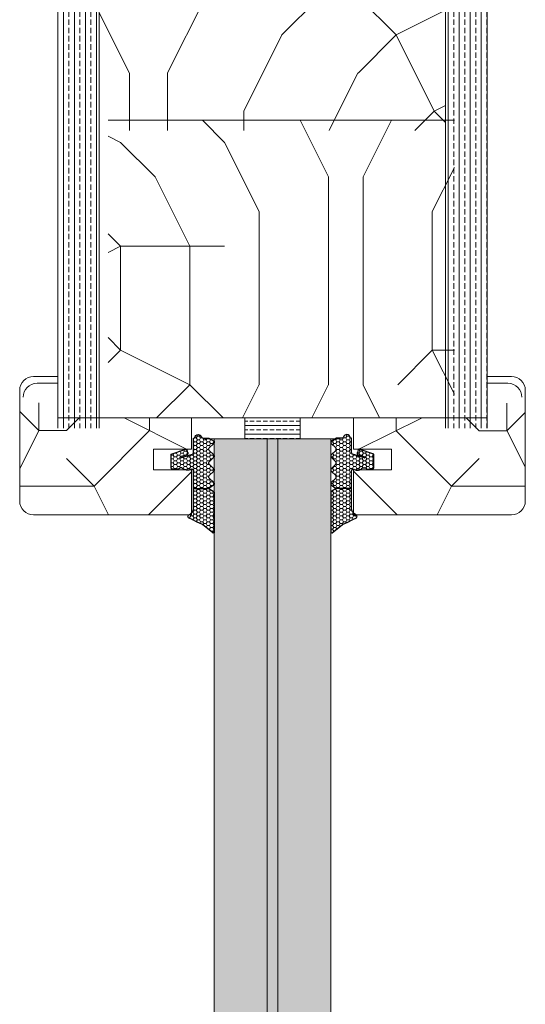
# Model space of a CAD drawing. Extents: x 8050 to 41339, y -1345 to 6330.
# Drawn here: x 19439 to 19512, y 5491 to 5633 of the extents above; entities that cross this region are included whole.
import ezdxf

# ---------------------------------------------------------------- set-up
doc = ezdxf.new("R2010")
doc.units = 0
doc.header["$LTSCALE"] = 2.5
doc.layers.add('A4ILASI', color=7, linetype='CONTINUOUS')
doc.layers.add('Tihend', color=7, linetype='CONTINUOUS')
for name, color, linetype, lineweight in [('E7', 7, 'CONTINUOUS', 70), ('Piirjoon05', 5, 'CONTINUOUS', 35), ('Raamjoon035', 5, 'CONTINUOUS', 35), ('Viirutus', 3, 'CONTINUOUS', 9)]:
    doc.layers.add(name, color=color, linetype=linetype, lineweight=lineweight)
pattern_1 = [(270, (17584.9263, 5444.0796), (1.5875, -6e-16), []), (270, (17585.72, 5444.0796), (1.5875, -6e-16), [0.79375, -0.396875])]
pattern_2 = [(0, (0, 0), (0.47625, 0.274963), [0.3175, -0.635]), (120, (0, 0), (-0.476249943, 0.274963099), [0.3175, -0.635]), (60, (0, 0), (5.7e-08, 0.549926099), [-0.635, 0.3175])]

# ---------------------------------------------------------------- blocks, each defined once
blk = doc.blocks.new('3 mm tihend')
at = {"layer": 'Viirutus'}
h = blk.add_hatch(dxfattribs=at)
h.set_pattern_fill('HONEY', color=256, scale=0.1, style=0)
h.set_pattern_definition(pattern_2)
h.paths.add_polyline_path([(2655.03, -4168.8), (2656.64, -4168.8), (2657.24, -4168.8), (2657.89, -4168.41, 0.263427), (2658.04, -4168.15), (2658.04, -4162.49, 0.444358), (2657.81, -4162.4), (2656.31, -4163.61), (2655.9, -4163.81), (2655.58, -4163.97), (2655.38, -4164.06), (2655.04, -4164.23), (2654.74, -4164.37), (2654.49, -4164.5, 0.783793), (2654.45, -4165.08), (2654.59, -4165.16), (2654.71, -4165.25), (2654.8, -4165.35), (2654.88, -4165.47), (2654.94, -4165.58), (2654.98, -4165.69), (2655.02, -4165.85), (2655.03, -4165.99), (2655.03, -4166.79)])
h = blk.add_hatch(dxfattribs=at)
h.set_pattern_fill('HONEY', color=256, scale=0.1, style=0)
h.set_pattern_definition(pattern_2)
h.paths.add_polyline_path([(2657.31, -4172.33), (2657.96, -4171.68, 0.417424), (2657.96, -4171.33), (2657.31, -4170.68, -0.417424), (2657.31, -4170.33), (2657.96, -4169.68, 0.465142), (2657.93, -4169.3), (2657.24, -4168.8), (2656.64, -4168.8), (2655.03, -4168.8), (2655.03, -4171.39, -0.414214), (2654.83, -4171.59), (2654.73, -4171.59, -0.149666), (2654.63, -4171.56, 0.136948), (2654.37, -4171.49), (2654.02, -4171.49, 0.101134), (2653.83, -4171.53), (2653.63, -4171.61, 0.101268), (2653.57, -4171.67, -0.236068), (2653.33, -4171.79), (2653.13, -4171.79, -0.236068), (2652.89, -4171.67, 0.236068), (2652.73, -4171.59), (2652.03, -4171.59, 0.414214), (2651.83, -4171.79), (2651.83, -4173.14), (2651.83, -4173.8), (2653.77, -4174.47, 0.339454), (2654.06, -4174.4), (2654.19, -4174.01, 0.491467), (2654.06, -4173.7), (2653.12, -4173.4, -0.57555), (2653.16, -4173.24), (2654.88, -4173.76, -0.339454), (2655.03, -4173.95), (2655.03, -4176.01, 0.466286), (2655.13, -4176.1, -0.412818), (2655.23, -4176.18, 0.799892), (2656.21, -4176.25, -0.331679), (2656.4, -4176.1), (2656.64, -4176.1), (2657.24, -4176.1), (2657.91, -4175.72, 0.497011), (2657.96, -4175.33), (2657.31, -4174.68, -0.417424), (2657.31, -4174.33), (2657.96, -4173.68, 0.417424), (2657.96, -4173.33), (2657.31, -4172.68, -0.417424)])
at = {"layer": 'Tihend'}
for p, q in [((2657.81, -4162.4), (2656.31, -4163.61)), ((2658.04, -4168.15), (2658.04, -4162.49)), ((2655.58, -4163.97), (2655.38, -4164.06)), ((2655.9, -4163.81), (2655.58, -4163.97)), ((2656.31, -4163.61), (2655.9, -4163.81)), ((2654.45, -4165.08), (2654.59, -4165.16)), ((2654.74, -4164.37), (2654.49, -4164.5)), ((2654.59, -4165.16), (2654.71, -4165.25)), ((2654.71, -4165.25), (2654.8, -4165.35)), ((2655.04, -4164.23), (2654.74, -4164.37)), ((2654.8, -4165.35), (2654.88, -4165.47)), ((2655.38, -4164.06), (2655.04, -4164.23)), ((2654.88, -4165.47), (2654.94, -4165.58)), ((2654.94, -4165.58), (2654.98, -4165.69)), ((2654.98, -4165.69), (2655.02, -4165.85)), ((2655.02, -4165.85), (2655.03, -4165.99)), ((2655.03, -4165.99), (2655.03, -4166.79)), ((2655.03, -4166.79), (2655.03, -4168.8)), ((2655.03, -4168.8), (2656.64, -4168.8)), ((2655.03, -4168.8), (2655.03, -4171.39)), ((2656.64, -4168.8), (2657.24, -4168.8)), ((2657.24, -4168.8), (2657.89, -4168.41)), ((2657.93, -4169.3), (2657.24, -4168.8)), ((2657.31, -4170.33), (2657.96, -4169.68)), ((2657.96, -4171.33), (2657.31, -4170.68)), ((2651.83, -4171.79), (2651.83, -4173.14)), ((2652.73, -4171.59), (2652.03, -4171.59)), ((2653.33, -4171.79), (2653.13, -4171.79)), ((2653.83, -4171.53), (2653.63, -4171.61)), ((2654.37, -4171.49), (2654.02, -4171.49)), ((2654.83, -4171.59), (2654.73, -4171.59)), ((2657.31, -4172.33), (2657.96, -4171.68)), ((2651.83, -4173.14), (2651.83, -4173.8)), ((2651.83, -4173.8), (2653.77, -4174.47)), ((2654.06, -4173.7), (2653.12, -4173.4)), ((2653.16, -4173.24), (2654.88, -4173.76)), ((2657.96, -4173.33), (2657.31, -4172.68)), ((2657.31, -4174.33), (2657.96, -4173.68)), ((2654.06, -4174.4), (2654.19, -4174.01)), ((2655.03, -4173.95), (2655.03, -4176.01)), ((2657.96, -4175.33), (2657.31, -4174.68)), ((2655.12, -4176.1), (2655.14, -4176.1)), ((2656.4, -4176.1), (2656.64, -4176.1)), ((2656.64, -4176.1), (2657.24, -4176.1)), ((2657.24, -4176.1), (2657.91, -4175.72))]:
    blk.add_line(p, q, dxfattribs=at)
for centre, radius, start, end in [((2657.88, -4162.55), 0.168, 20.7704, 116.6039), ((2654.54, -4164.79), 0.303, 100.3831, 252.7395), ((2657.74, -4168.15), 0.3, 300.9638, 360), ((2657.79, -4169.5), 0.25, 314.6863, 54.4669), ((2657.49, -4170.5), 0.25, 134.6863, 225.3137), ((2652.03, -4171.79), 0.2, 90, 180), ((2652.73, -4171.79), 0.2, 36.8699, 90), ((2653.13, -4171.49), 0.3, 216.8699, 270), ((2653.33, -4171.49), 0.3, 270, 323.1301), ((2653.73, -4171.79), 0.2, 120, 143.1301), ((2654.02, -4171.99), 0.5, 90, 113.0996), ((2654.37, -4171.99), 0.5, 58.8079, 90), ((2654.72, -4171.41), 0.176, 238.8079, 272.856), ((2654.83, -4171.39), 0.2, 270, 0), ((2657.49, -4172.5), 0.25, 134.6863, 225.3137), ((2657.79, -4171.5), 0.25, 314.6863, 45.3137), ((2653.19, -4173.33), 0.0979, 105.2027, 224.893), ((2654.01, -4173.91), 0.215, 331.0824, 75.7727), ((2654.83, -4173.95), 0.2, 360, 75), ((2657.79, -4173.5), 0.25, 314.6863, 45.3137), ((2653.87, -4174.25), 0.244, 244.745, 319.745), ((2657.49, -4174.5), 0.25, 134.6863, 225.3137), ((2657.79, -4175.5), 0.25, 299.6021, 45.3137), ((2655.12, -4176.01), 0.09, 180, 270), ((2655.14, -4176.19), 0.09, 8.7743, 90), ((2655.73, -4176.1), 0.5, 188.7743, 343.3985), ((2656.4, -4176.3), 0.2, 90, 163.3985)]:
    blk.add_arc(centre, radius, start, end, dxfattribs=at)

msp = doc.modelspace()

# ---------------------------------------------------------------- hatches: boundary and pattern name
at = {"layer": 'E7', "linetype": 'Continuous', "lineweight": 15}
h = msp.add_hatch(dxfattribs=at)
h.set_pattern_fill('BRASS', color=256, scale=0.2)
h.set_pattern_definition([(360, (19215.2245, 5372.8276), (9e-16, 1.27), []), (360, (19215.2245, 5373.4626), (9e-16, 1.27), [0.635, -0.3175])])
h.paths.add_polyline_path([(19479.66, 5575.84), (19479.66, 5572.84), (19471.66, 5572.84), (19471.66, 5575.84)])
h = msp.add_hatch(color=256, dxfattribs=at)
h.set_gradient(color1=(127, 223, 255), color2=(127, 223, 255), tint=1)
h.paths.add_polyline_path([(19474.91, 5572.84), (19467.26, 5572.84), (19467.27, 5353.22), (19474.92, 5353.22)])
h = msp.add_hatch(color=256, dxfattribs=at)
h.set_gradient(color1=(127, 223, 255), color2=(127, 223, 255), tint=1)
h.paths.add_polyline_path([(19484.06, 5572.84), (19476.41, 5572.84), (19476.42, 5353.22), (19484.07, 5353.22)])
at = {"layer": 'Viirutus', "lineweight": 15}
h = msp.add_hatch(dxfattribs=at)
h.set_pattern_fill('BRASS', color=256, scale=0.25, angle=-90, style=0)
h.set_pattern_definition(pattern_1)
h.paths.add_polyline_path([(19450.65, 5574.35), (19450.65, 5704.35), (19446.65, 5704.35, 0.414214), (19444.65, 5702.35), (19444.65, 5580.35), (19444.65, 5580.35), (19444.65, 5574.35)])
h = msp.add_hatch(dxfattribs=at)
h.set_pattern_fill('BRASS', color=256, scale=0.25, angle=-90, style=0)
h.set_pattern_definition(pattern_1)
h.paths.add_polyline_path([(19506.65, 5574.35), (19506.65, 5689.35, 0.414214), (19504.65, 5691.35), (19500.65, 5691.35), (19500.65, 5574.35)])
h = msp.add_hatch(dxfattribs=at)
h.set_pattern_fill('PUITR', color=256, scale=110, angle=-90, pattern_type=2)
h.set_pattern_definition([(270, (17584.93, 5405.58), (110, -110), [33, -77]), (270, (17590.43, 5405.58), (110, -110), [33, -77]), (270, (17601.43, 5400.08), (110, -110), [22, -88]), (270, (17612.43, 5394.58), (110, -110), [16.5, -93.5]), (270, (17623.43, 5394.58), (110, -110), [11, -99]), (270, (17634.43, 5422.08), (110, -110), [5.5, -27.5, 5.5, -71.5]), (270, (17639.93, 5405.58), (110, -110), [5.5, -44, 16.5, -44]), (270, (17645.43, 5383.58), (110, -110), [5.5, -5.5, 5.5, -93.5]), (270, (17650.93, 5389.08), (110, -110), [5.5, -104.5]), (270, (17661.93, 5394.58), (110, -110), [16.5, -93.5]), (270, (17672.93, 5394.58), (110, -110), [22, -88]), (270, (17683.93, 5400.08), (110, -110), [27.5, -33, 5.5, -44]), (360, (17617.93, 5444.08), (110, 110), [5.5, -11, 27.5, -66]), (360, (17628.93, 5438.58), (110, 110), [5.5, -5.5, 16.5, -82.5]), (360, (17672.93, 5433.08), (110, 110), [11, -99]), (360, (17628.93, 5427.58), (110, 110), [22, -33, 5.5, -49.5]), (360, (17689.43, 5422.08), (110, 110), [5.5, -104.5]), (360, (17634.43, 5416.58), (110, 110), [16.5, -93.5]), (360, (17639.93, 5405.58), (110, 110), [11, -99]), (360, (17639.93, 5394.58), (110, 110), [5.5, -16.5, 16.5, -71.5]), (360, (17645.43, 5389.08), (110, 110), [5.5, -104.5]), (360, (17623.43, 5383.58), (110, 110), [15.4, -94.6]), (360, (17601.43, 5378.08), (110, 110), [11, -99]), (360, (17645.43, 5367.08), (110, 110), [5.5, -104.5]), (360, (17639.93, 5356.08), (110, 110), [16.5, -93.5]), (360, (17639.93, 5345.08), (110, 110), [16.5, -93.5]), (315, (17595.93, 5361.58), (110, -2e-14), [7.778, -7.778, 7.778, -132.2292]), (315, (17623.43, 5383.58), (110, -2e-14), [15.556, -140.007]), (315, (17678.43, 5427.58), (110, -2e-14), [15.556, -140.007]), (315, (17650.93, 5405.58), (110, -2e-14), [15.556, -140.007]), (315, (17628.93, 5400.08), (110, -2e-14), [15.556, -140.007]), (315, (17606.93, 5367.08), (110, -2e-14), [15.556, -140.007]), (315, (17612.43, 5378.08), (110, -2e-14), [23.3345, -132.229]), (315, (17661.93, 5411.08), (110, -2e-14), [7.778, -147.7854]), (315, (17672.93, 5416.58), (110, -2e-14), [7.778, -147.7854]), (315, (17672.93, 5372.58), (110, -2e-14), [7.778, -147.7854]), (315, (17617.93, 5416.58), (110, -2e-14), [7.778, -147.7854]), (315, (17656.43, 5356.08), (110, -2e-14), [7.778, -147.7854]), (315, (17645.43, 5394.58), (110, -2e-14), [7.778, -147.7854]), (315, (17656.43, 5383.58), (110, -2e-14), [7.778, -147.7854]), (45, (17634.43, 5389.08), (3e-14, 110), [7.778, -7.778, 23.3345, -116.6728]), (45, (17634.43, 5372.58), (3e-14, 110), [7.778, -147.7854]), (45, (17595.93, 5372.58), (3e-14, 110), [7.778, -147.7854]), (45, (17623.43, 5394.58), (3e-14, 110), [7.778, -147.7854]), (45, (17645.43, 5378.08), (3e-14, 110), [7.778, -147.7854]), (45, (17617.93, 5405.58), (3e-14, 110), [7.778, -147.7854]), (45, (17617.93, 5361.58), (3e-14, 110), [7.778, -147.7854]), (45, (17584.93, 5438.58), (3e-14, 110), [7.778, -147.7854]), (45, (17590.43, 5433.08), (3e-14, 110), [15.556, -140.0073]), (45, (17595.93, 5427.58), (3e-14, 110), [15.556, -140.0073]), (45, (17595.93, 5416.58), (3e-14, 110), [15.556, -140.0073]), (45, (17606.93, 5411.08), (3e-14, 110), [15.556, -140.007]), (45, (17650.93, 5367.08), (3e-14, 110), [15.556, -140.007]), (45, (17595.93, 5345.08), (3e-14, 110), [15.556, -140.0073]), (45, (17683.93, 5339.58), (3e-14, 110), [15.556, -140.007]), (45, (17672.93, 5339.58), (3e-14, 110), [15.556, -140.007]), (45, (17667.43, 5350.58), (3e-14, 110), [15.556, -140.007]), (45, (17667.43, 5427.58), (3e-14, 110), [23.3345, -132.229]), (45, (17656.43, 5356.08), (3e-14, 110), [23.3345, -132.229]), (296.565, (17689.426, 5416.58), (4e-08, -110), [12.298, -233.6695]), (296.565, (17634.426, 5416.58), (4e-08, -110), [12.298, -233.6695]), (296.565, (17667.426, 5405.58), (4e-08, -110), [12.298, -233.6695]), (296.565, (17590.426, 5372.58), (4e-08, -110), [12.298, -233.6695]), (296.565, (17601.426, 5378.08), (4e-08, -110), [12.298, -233.6695]), (296.565, (17623.426, 5411.08), (4e-08, -110), [12.298, -233.6695]), (296.565, (17678.426, 5411.08), (4e-08, -110), [12.298, -233.6695]), (296.565, (17645.426, 5378.08), (4e-08, -110), [24.596, -221.3715]), (333.435, (17661.926, 5378.08), (110, -6e-09), [12.298, -233.6695]), (333.435, (17628.926, 5361.58), (110, -6e-09), [12.298, -233.6695]), (333.435, (17650.926, 5416.58), (110, -6e-09), [12.298, -233.6695]), (333.435, (17656.426, 5438.58), (110, -6e-09), [12.298, -233.6695]), (333.435, (17634.426, 5372.58), (110, -6e-09), [12.298, -233.6695]), (333.435, (17634.426, 5383.58), (110, -6e-09), [12.298, -233.6695]), (333.435, (17650.926, 5427.58), (110, -6e-09), [24.596, -221.3715]), (333.435, (17612.426, 5345.08), (110, -6e-09), [24.596, -221.3715]), (333.435, (17617.926, 5356.08), (110, -6e-09), [24.596, -221.3715]), (26.565, (17601.426, 5444.08), (110, 4e-08), [12.298, -233.6695]), (26.565, (17661.926, 5444.08), (110, 4e-08), [12.298, -233.6695]), (26.565, (17584.926, 5422.08), (110, 4e-08), [12.298, -233.6695]), (26.565, (17683.926, 5433.08), (110, 4e-08), [12.298, -233.6695]), (26.565, (17617.926, 5422.08), (110, 4e-08), [12.298, -233.6695]), (26.565, (17628.926, 5400.08), (110, 4e-08), [12.298, -233.6695]), (26.565, (17650.926, 5389.08), (110, 4e-08), [12.298, -233.6695]), (26.565, (17606.926, 5438.58), (110, -4e-05), [12.298, -233.6695]), (26.565, (17623.426, 5411.08), (110, 4e-08), [12.298, -233.6695]), (26.565, (17612.426, 5378.08), (110, 4e-08), [12.298, -233.6695]), (26.565, (17623.426, 5367.08), (110, 4e-08), [12.298, -233.6695]), (26.565, (17656.426, 5345.08), (110, 4e-08), [12.298, -233.6695]), (26.565, (17689.426, 5427.58), (110, 4e-08), [12.298, -233.6695]), (26.565, (17683.926, 5444.08), (110, 4e-08), [24.596, -221.3715]), (26.565, (17606.926, 5427.58), (110, 4e-08), [24.596, -221.3715]), (63.435, (17590.426, 5444.08), (6e-09, 110), [12.298, -233.6695]), (63.435, (17584.926, 5350.58), (6e-09, 110), [12.298, -233.6695]), (63.435, (17639.926, 5356.08), (6e-09, 110), [12.298, -233.6695]), (63.435, (17601.426, 5400.08), (6e-09, 110), [12.298, -233.6695]), (63.435, (17590.426, 5405.58), (6e-09, 110), [12.298, -233.6695]), (63.435, (17612.426, 5394.58), (6e-09, 110), [12.298, -233.6695]), (63.435, (17678.426, 5361.58), (6e-09, 110), [12.298, -233.6695]), (63.435, (17683.926, 5350.58), (6e-09, 110), [24.596, -221.3715])])
h.paths.add_polyline_path([(19500.65, 5617.35), (19500.65, 5663.35), (19450.65, 5663.35), (19450.65, 5617.35)])
h = msp.add_hatch(dxfattribs=at)
h.set_pattern_fill('PUITR', color=256, scale=100, angle=-90, style=0, pattern_type=2)
h.set_pattern_definition([(270, (17583.66, 5410.57), (100, -100), [30, -70]), (270, (17588.66, 5410.57), (100, -100), [30, -70]), (270, (17598.66, 5405.57), (100, -100), [20, -80]), (270, (17608.66, 5400.57), (100, -100), [15, -85]), (270, (17618.66, 5400.57), (100, -100), [10, -90]), (270, (17628.66, 5425.57), (100, -100), [5, -25, 5, -65]), (270, (17633.66, 5410.57), (100, -100), [5, -40, 15, -40]), (270, (17638.66, 5390.57), (100, -100), [5, -5, 5, -85]), (270, (17643.66, 5395.57), (100, -100), [5, -95]), (270, (17653.66, 5400.57), (100, -100), [15, -85]), (270, (17663.66, 5400.57), (100, -100), [20, -80]), (270, (17673.66, 5405.57), (100, -100), [25, -30, 5, -40]), (360, (17613.66, 5445.57), (100, 100), [5, -10, 25, -60]), (360, (17623.66, 5440.57), (100, 100), [5, -5, 15, -75]), (360, (17663.66, 5435.57), (100, 100), [10, -90]), (360, (17623.66, 5430.57), (100, 100), [20, -30, 5, -45]), (360, (17678.66, 5425.57), (100, 100), [5, -95]), (360, (17628.66, 5420.57), (100, 100), [15, -85]), (360, (17633.66, 5410.57), (100, 100), [10, -90]), (360, (17633.66, 5400.57), (100, 100), [5, -15, 15, -65]), (360, (17638.66, 5395.57), (100, 100), [5, -95]), (360, (17618.66, 5390.57), (100, 100), [14, -86]), (360, (17598.66, 5385.57), (100, 100), [10, -90]), (360, (17638.66, 5375.57), (100, 100), [5, -95]), (360, (17633.66, 5365.57), (100, 100), [15, -85]), (360, (17633.66, 5355.57), (100, 100), [15, -85]), (315, (17593.66, 5370.57), (100, -4e-14), [7.071, -7.071, 7.071, -120.2084]), (315, (17618.66, 5390.57), (100, -4e-14), [14.142, -127.2794]), (315, (17668.66, 5430.57), (100, -4e-14), [14.142, -127.2794]), (315, (17643.66, 5410.57), (100, -4e-14), [14.142, -127.2794]), (315, (17623.66, 5405.57), (100, -4e-14), [14.142, -127.2794]), (315, (17603.66, 5375.57), (100, -4e-14), [14.142, -127.2794]), (315, (17608.66, 5385.57), (100, -4e-14), [21.213, -120.208]), (315, (17653.66, 5415.57), (100, -4e-14), [7.071, -134.3504]), (315, (17663.66, 5420.57), (100, -4e-14), [7.071, -134.3504]), (315, (17663.66, 5380.57), (100, -4e-14), [7.071, -134.3504]), (315, (17613.66, 5420.57), (100, -4e-14), [7.071, -134.3504]), (315, (17648.66, 5365.57), (100, -4e-14), [7.071, -134.3504]), (315, (17638.66, 5400.57), (100, -4e-14), [7.071, -134.3504]), (315, (17648.66, 5390.57), (100, -4e-14), [7.071, -134.3504]), (45, (17628.66, 5395.57), (5e-14, 100), [7.071, -7.071, 21.2132, -106.0662]), (45, (17628.66, 5380.57), (5e-14, 100), [7.071, -134.3504]), (45, (17593.66, 5380.57), (5e-14, 100), [7.071, -134.3504]), (45, (17618.66, 5400.57), (5e-14, 100), [7.071, -134.3504]), (45, (17638.66, 5385.57), (5e-14, 100), [7.071, -134.3504]), (45, (17613.66, 5410.57), (5e-14, 100), [7.071, -134.3504]), (45, (17613.66, 5370.57), (5e-14, 100), [7.071, -134.3504]), (45, (17583.66, 5440.57), (5e-14, 100), [7.071, -134.3504]), (45, (17588.66, 5435.57), (5e-14, 100), [14.142, -127.2794]), (45, (17593.66, 5430.57), (5e-14, 100), [14.142, -127.2794]), (45, (17593.66, 5420.57), (5e-14, 100), [14.142, -127.2794]), (45, (17603.66, 5415.57), (5e-14, 100), [14.142, -127.2794]), (45, (17643.66, 5375.57), (5e-14, 100), [14.142, -127.2794]), (45, (17593.66, 5355.57), (5e-14, 100), [14.142, -127.2794]), (45, (17673.66, 5350.57), (5e-14, 100), [14.142, -127.2794]), (45, (17663.66, 5350.57), (5e-14, 100), [14.142, -127.2794]), (45, (17658.66, 5360.57), (5e-14, 100), [14.142, -127.2794]), (45, (17658.66, 5430.57), (5e-14, 100), [21.213, -120.208]), (45, (17648.66, 5365.57), (5e-14, 100), [21.213, -120.208]), (296.565, (17678.66, 5420.573), (4e-08, -100), [11.18, -212.427]), (296.565, (17628.66, 5420.573), (4e-08, -100), [11.18, -212.427]), (296.565, (17658.66, 5410.573), (4e-08, -100), [11.18, -212.427]), (296.565, (17588.66, 5380.573), (4e-08, -100), [11.18, -212.427]), (296.565, (17598.66, 5385.573), (4e-08, -100), [11.18, -212.427]), (296.565, (17618.66, 5415.573), (4e-08, -100), [11.18, -212.427]), (296.565, (17668.66, 5415.573), (4e-08, -100), [11.18, -212.427]), (296.565, (17638.66, 5385.573), (4e-08, -100), [22.36, -201.247]), (333.435, (17653.66, 5385.573), (100, -5e-09), [11.18, -212.427]), (333.435, (17623.66, 5370.573), (100, -5e-09), [11.18, -212.427]), (333.435, (17643.66, 5420.573), (100, -5e-09), [11.18, -212.427]), (333.435, (17648.66, 5440.573), (100, -5e-09), [11.18, -212.427]), (333.435, (17628.66, 5380.573), (100, -5e-09), [11.18, -212.427]), (333.435, (17628.66, 5390.573), (100, -5e-09), [11.18, -212.427]), (333.435, (17643.66, 5430.573), (100, -5e-09), [22.36, -201.247]), (333.435, (17608.66, 5355.573), (100, -5e-09), [22.36, -201.247]), (333.435, (17613.66, 5365.573), (100, -5e-09), [22.36, -201.247]), (26.565, (17598.66, 5445.573), (100, 4e-08), [11.18, -212.427]), (26.565, (17653.66, 5445.573), (100, 4e-08), [11.18, -212.427]), (26.565, (17583.66, 5425.573), (100, 4e-08), [11.18, -212.427]), (26.565, (17673.66, 5435.573), (100, 4e-08), [11.18, -212.427]), (26.565, (17613.66, 5425.573), (100, 4e-08), [11.18, -212.427]), (26.565, (17623.66, 5405.573), (100, 4e-08), [11.18, -212.427]), (26.565, (17643.66, 5395.573), (100, 4e-08), [11.18, -212.427]), (26.565, (17603.66, 5440.573), (100, -3e-05), [11.18, -212.427]), (26.565, (17618.66, 5415.573), (100, 4e-08), [11.18, -212.427]), (26.565, (17608.66, 5385.573), (100, 4e-08), [11.18, -212.427]), (26.565, (17618.66, 5375.573), (100, 4e-08), [11.18, -212.427]), (26.565, (17648.66, 5355.573), (100, 4e-08), [11.18, -212.427]), (26.565, (17678.66, 5430.573), (100, 4e-08), [11.18, -212.427]), (26.565, (17673.66, 5445.573), (100, 4e-08), [22.36, -201.247]), (26.565, (17603.66, 5430.573), (100, 4e-08), [22.36, -201.247]), (63.435, (17588.66, 5445.573), (5e-09, 100), [11.18, -212.427]), (63.435, (17583.66, 5360.573), (5e-09, 100), [11.18, -212.427]), (63.435, (17633.66, 5365.573), (5e-09, 100), [11.18, -212.427]), (63.435, (17598.66, 5405.573), (5e-09, 100), [11.18, -212.427]), (63.435, (17588.66, 5410.573), (5e-09, 100), [11.18, -212.427]), (63.435, (17608.66, 5400.573), (5e-09, 100), [11.18, -212.427]), (63.435, (17668.66, 5370.573), (5e-09, 100), [11.18, -212.427]), (63.435, (17673.66, 5360.573), (5e-09, 100), [22.36, -201.247])])
h.paths.add_polyline_path([(19451.92, 5575.84), (19451.92, 5618.84), (19501.92, 5618.84), (19501.92, 5575.84), (19485.43, 5575.84)])
h = msp.add_hatch(dxfattribs=at)
h.set_pattern_fill('PUITR', color=256, scale=80, angle=180, style=0, pattern_type=2)
h.set_pattern_definition([(360, (16789.86, 901.95), (80, -80), [24, -56]), (360, (16789.86, 897.95), (80, -80), [24, -56]), (360, (16793.86, 889.95), (80, -80), [16, -64]), (360, (16797.86, 881.95), (80, -80), [12, -68]), (360, (16797.86, 873.95), (80, -80), [8, -72]), (360, (16777.86, 865.95), (80, -80), [4, -20, 4, -52]), (360, (16789.86, 861.95), (80, -80), [4, -32, 12, -32]), (360, (16805.86, 857.95), (80, -80), [4, -4, 4, -68]), (360, (16801.86, 853.95), (80, -80), [4, -76]), (360, (16797.86, 845.95), (80, -80), [12, -68]), (360, (16797.86, 837.95), (80, -80), [16, -64]), (360, (16793.86, 829.95), (80, -80), [20, -24, 4, -32]), (270, (16761.86, 877.95), (-80, -80), [4, -8, 20, -48]), (270, (16765.86, 869.95), (-80, -80), [4, -4, 12, -60]), (270, (16769.86, 837.95), (-80, -80), [8, -72]), (270, (16773.86, 869.95), (-80, -80), [16, -24, 4, -36]), (270, (16777.86, 825.95), (-80, -80), [4, -76]), (270, (16781.86, 865.95), (-80, -80), [12, -68]), (270, (16789.86, 861.95), (-80, -80), [8, -72]), (270, (16797.86, 861.95), (-80, -80), [4, -12, 12, -52]), (270, (16801.86, 857.95), (-80, -80), [4, -76]), (270, (16805.86, 873.95), (-80, -80), [11.2, -68.8]), (270, (16809.86, 889.95), (-80, -80), [8, -72]), (270, (16817.86, 857.95), (-80, -80), [4, -76]), (270, (16825.86, 861.95), (-80, -80), [12, -68]), (270, (16833.86, 861.95), (-80, -80), [12, -68]), (315, (16821.86, 893.946), (-9e-16, -80), [5.6568, -5.6568, 5.6568, -96.1667]), (315, (16805.86, 873.946), (-9e-16, -80), [11.3136, -101.8235]), (315, (16773.86, 833.946), (-9e-16, -80), [11.3136, -101.8235]), (315, (16789.86, 853.946), (-9e-16, -80), [11.3136, -101.8235]), (315, (16793.86, 869.946), (-9e-16, -80), [11.3136, -101.8235]), (315, (16817.86, 885.946), (-9e-16, -80), [11.3136, -101.8235]), (315, (16809.86, 881.946), (-9e-16, -80), [16.9706, -96.1665]), (315, (16785.86, 845.946), (-9e-16, -80), [5.6568, -107.4803]), (315, (16781.86, 837.946), (-9e-16, -80), [5.6568, -107.4803]), (315, (16813.86, 837.946), (-9e-16, -80), [5.6568, -107.4803]), (315, (16781.86, 877.946), (-9e-16, -80), [5.6568, -107.4803]), (315, (16825.86, 849.946), (-9e-16, -80), [5.6568, -107.4803]), (315, (16797.86, 857.946), (-9e-16, -80), [5.6568, -107.4803]), (315, (16805.86, 849.946), (-9e-16, -80), [5.6568, -107.4803]), (225, (16801.86, 865.946), (-80, 9e-16), [5.6568, -5.6568, 16.97056, -84.8529]), (225, (16813.86, 865.946), (-80, 9e-16), [5.6568, -107.4803]), (225, (16813.86, 893.946), (-80, 9e-16), [5.6568, -107.4803]), (225, (16797.86, 873.946), (-80, 9e-16), [5.6568, -107.4803]), (225, (16809.86, 857.946), (-80, 9e-16), [5.6568, -107.4803]), (225, (16789.86, 877.946), (-80, 9e-16), [5.6568, -107.4803]), (225, (16821.86, 877.946), (-80, 9e-16), [5.6568, -107.4803]), (225, (16765.86, 901.946), (-80, 9e-16), [5.6568, -107.4803]), (225, (16769.86, 897.946), (-80, 9e-16), [11.3136, -101.8235]), (225, (16773.86, 893.946), (-80, 9e-16), [11.3136, -101.8235]), (225, (16781.86, 893.946), (-80, 9e-16), [11.3136, -101.8235]), (225, (16785.86, 885.946), (-80, 9e-16), [11.3136, -101.8235]), (225, (16817.86, 853.946), (-80, 9e-16), [11.3136, -101.8235]), (225, (16833.86, 893.946), (-80, 9e-16), [11.3136, -101.8235]), (225, (16837.86, 829.946), (-80, 9e-16), [11.3136, -101.8235]), (225, (16837.86, 837.946), (-80, 9e-16), [11.3136, -101.8235]), (225, (16829.86, 841.946), (-80, 9e-16), [11.3136, -101.8235]), (225, (16773.86, 841.946), (-80, 9e-16), [16.9706, -96.1665]), (225, (16825.86, 849.946), (-80, 9e-16), [16.9706, -96.1665]), (333.43495, (16781.86, 825.946), (80, -3e-08), [8.944, -169.9414]), (333.43495, (16781.86, 865.946), (80, -3e-08), [8.944, -169.9414]), (333.43495, (16789.86, 841.946), (80, -3e-08), [8.944, -169.9414]), (333.43495, (16813.86, 897.946), (80, -3e-08), [8.944, -169.9414]), (333.43495, (16809.86, 889.946), (80, -3e-08), [8.944, -169.9414]), (333.43495, (16785.86, 873.946), (80, -3e-08), [8.944, -169.9414]), (333.43495, (16785.86, 833.946), (80, -3e-08), [8.944, -169.9414]), (333.43495, (16809.86, 857.946), (80, -3e-08), [17.888, -160.9974]), (296.56505, (16809.86, 845.946), (4e-09, -80), [8.944, -169.9414]), (296.56505, (16821.86, 869.946), (4e-09, -80), [8.944, -169.9414]), (296.56505, (16781.86, 853.946), (4e-09, -80), [8.944, -169.9414]), (296.56505, (16765.86, 849.946), (4e-09, -80), [8.944, -169.9414]), (296.56505, (16813.86, 865.946), (4e-09, -80), [8.944, -169.9414]), (296.56505, (16805.86, 865.946), (4e-09, -80), [8.944, -169.9414]), (296.56505, (16773.86, 853.946), (4e-09, -80), [17.888, -160.9974]), (296.56505, (16833.86, 881.946), (4e-09, -80), [17.888, -160.9974]), (296.56505, (16825.86, 877.946), (4e-09, -80), [17.888, -160.9974]), (243.43495, (16761.86, 889.946), (-3e-08, -80), [8.944, -169.9414]), (243.43495, (16761.86, 845.946), (-3e-08, -80), [8.944, -169.9414]), (243.43495, (16777.86, 901.946), (-3e-08, -80), [8.944, -169.9414]), (243.43495, (16769.86, 829.946), (-3e-08, -80), [8.944, -169.9414]), (243.43495, (16777.86, 877.946), (-3e-08, -80), [8.944, -169.9414]), (243.43495, (16793.86, 869.946), (-3e-08, -80), [8.944, -169.9414]), (243.43495, (16801.86, 853.946), (-3e-08, -80), [8.944, -169.9414]), (243.43495, (16765.86, 885.946), (3e-05, -80.00001), [8.944, -169.9414]), (243.43495, (16785.86, 873.946), (-3e-08, -80), [8.944, -169.9414]), (243.43495, (16809.86, 881.946), (-3e-08, -80), [8.944, -169.9414]), (243.43495, (16817.86, 873.946), (-3e-08, -80), [8.944, -169.9414]), (243.43495, (16833.86, 849.946), (-3e-08, -80), [8.944, -169.9414]), (243.43495, (16773.86, 825.946), (-3e-08, -80), [8.944, -169.9414]), (243.43495, (16761.86, 829.946), (-3e-08, -80), [17.888, -160.9974]), (243.43495, (16773.86, 885.946), (-3e-08, -80), [17.888, -160.9974]), (206.56505, (16761.86, 897.946), (-80, -4e-09), [8.944, -169.9414]), (206.56505, (16829.86, 901.946), (-80, -4e-09), [8.944, -169.9414]), (206.56505, (16825.86, 861.946), (-80, -4e-09), [8.944, -169.9414]), (206.56505, (16793.86, 889.946), (-80, -4e-09), [8.944, -169.9414]), (206.56505, (16789.86, 897.946), (-80, -4e-09), [8.944, -169.9414]), (206.56505, (16797.86, 881.946), (-80, -4e-09), [8.944, -169.9414]), (206.56505, (16821.86, 833.946), (-80, -4e-09), [8.944, -169.9414]), (206.56505, (16829.86, 829.946), (-80, -4e-09), [17.888, -160.9974])])
edge = h.paths.add_edge_path()
edge.add_line((19463.96, 5561.84), (19463.96, 5568.34))
edge.add_line((19463.96, 5568.34), (19458.46, 5568.34))
edge.add_line((19458.46, 5568.34), (19458.46, 5571.34))
edge.add_line((19458.46, 5571.34), (19463.96, 5571.34))
edge.add_line((19463.96, 5571.34), (19463.96, 5575.84))
edge.add_line((19463.96, 5575.84), (19444.16, 5575.84))
edge.add_line((19444.16, 5575.84), (19444.16, 5581.84))
edge.add_line((19444.16, 5581.84), (19441.16, 5581.84))
edge.add_arc((19441.16, 5579.84), 2, 90, 180)
edge.add_line((19439.16, 5579.84), (19439.16, 5563.84))
edge.add_arc((19441.16, 5563.84), 2, 180, 270)
edge.add_line((19441.16, 5561.84), (19463.96, 5561.84))
h = msp.add_hatch(dxfattribs=at)
h.set_pattern_fill('PUITR', color=256, scale=80, angle=180, style=0, pattern_type=2)
h.set_pattern_definition([(180, (22161.46, 901.93), (-80, -80), [24, -56]), (180, (22161.46, 897.93), (-80, -80), [24, -56]), (180, (22157.46, 889.93), (-80, -80), [16, -64]), (180, (22153.46, 881.93), (-80, -80), [12, -68]), (180, (22153.46, 873.93), (-80, -80), [8, -72]), (180, (22173.46, 865.93), (-80, -80), [4, -20, 4, -52]), (180, (22161.46, 861.93), (-80, -80), [4, -32, 12, -32]), (180, (22145.46, 857.93), (-80, -80), [4, -4, 4, -68]), (180, (22149.46, 853.93), (-80, -80), [4, -76]), (180, (22153.46, 845.93), (-80, -80), [12, -68]), (180, (22153.46, 837.93), (-80, -80), [16, -64]), (180, (22157.46, 829.93), (-80, -80), [20, -24, 4, -32]), (270, (22189.46, 877.93), (80, -80), [4, -8, 20, -48]), (270, (22185.46, 869.93), (80, -80), [4, -4, 12, -60]), (270, (22181.46, 837.93), (80, -80), [8, -72]), (270, (22177.46, 869.93), (80, -80), [16, -24, 4, -36]), (270, (22173.46, 825.93), (80, -80), [4, -76]), (270, (22169.46, 865.93), (80, -80), [12, -68]), (270, (22161.46, 861.93), (80, -80), [8, -72]), (270, (22153.46, 861.93), (80, -80), [4, -12, 12, -52]), (270, (22149.46, 857.93), (80, -80), [4, -76]), (270, (22145.46, 873.93), (80, -80), [11.2, -68.8]), (270, (22141.46, 889.93), (80, -80), [8, -72]), (270, (22133.46, 857.93), (80, -80), [4, -76]), (270, (22125.46, 861.93), (80, -80), [12, -68]), (270, (22117.46, 861.93), (80, -80), [12, -68]), (225, (22129.46, 893.933), (-2e-14, -80), [5.6568, -5.6568, 5.6568, -96.1667]), (225, (22145.46, 873.933), (-2e-14, -80), [11.3136, -101.8235]), (225, (22177.46, 833.933), (-2e-14, -80), [11.3136, -101.8235]), (225, (22161.46, 853.933), (-2e-14, -80), [11.3136, -101.8235]), (225, (22157.46, 869.933), (-2e-14, -80), [11.3136, -101.8235]), (225, (22133.46, 885.933), (-2e-14, -80), [11.3136, -101.8235]), (225, (22141.46, 881.933), (-2e-14, -80), [16.9706, -96.1665]), (225, (22165.46, 845.933), (-2e-14, -80), [5.6568, -107.4803]), (225, (22169.46, 837.933), (-2e-14, -80), [5.6568, -107.4803]), (225, (22137.46, 837.933), (-2e-14, -80), [5.6568, -107.4803]), (225, (22169.46, 877.933), (-2e-14, -80), [5.6568, -107.4803]), (225, (22125.46, 849.933), (-2e-14, -80), [5.6568, -107.4803]), (225, (22153.46, 857.933), (-2e-14, -80), [5.6568, -107.4803]), (225, (22145.46, 849.933), (-2e-14, -80), [5.6568, -107.4803]), (315, (22149.46, 865.933), (80, -2e-14), [5.6568, -5.6568, 16.97056, -84.8529]), (315, (22137.46, 865.933), (80, -2e-14), [5.6568, -107.4803]), (315, (22137.46, 893.933), (80, -2e-14), [5.6568, -107.4803]), (315, (22153.46, 873.933), (80, -2e-14), [5.6568, -107.4803]), (315, (22141.46, 857.933), (80, -2e-14), [5.6568, -107.4803]), (315, (22161.46, 877.933), (80, -2e-14), [5.6568, -107.4803]), (315, (22129.46, 877.933), (80, -2e-14), [5.6568, -107.4803]), (315, (22185.46, 901.933), (80, -2e-14), [5.6568, -107.4803]), (315, (22181.46, 897.933), (80, -2e-14), [11.3136, -101.8235]), (315, (22177.46, 893.933), (80, -2e-14), [11.3136, -101.8235]), (315, (22169.46, 893.933), (80, -2e-14), [11.3136, -101.8235]), (315, (22165.46, 885.933), (80, -2e-14), [11.3136, -101.8235]), (315, (22133.46, 853.933), (80, -2e-14), [11.3136, -101.8235]), (315, (22117.46, 893.933), (80, -2e-14), [11.3136, -101.8235]), (315, (22113.46, 829.933), (80, -2e-14), [11.3136, -101.8235]), (315, (22113.46, 837.933), (80, -2e-14), [11.3136, -101.8235]), (315, (22121.46, 841.933), (80, -2e-14), [11.3136, -101.8235]), (315, (22177.46, 841.933), (80, -2e-14), [16.9706, -96.1665]), (315, (22125.46, 849.933), (80, -2e-14), [16.9706, -96.1665]), (206.56505, (22169.46, 825.933), (-80, -3e-08), [8.944, -169.9414]), (206.56505, (22169.46, 865.933), (-80, -3e-08), [8.944, -169.9414]), (206.56505, (22161.46, 841.933), (-80, -3e-08), [8.944, -169.9414]), (206.56505, (22137.46, 897.933), (-80, -3e-08), [8.944, -169.9414]), (206.56505, (22141.46, 889.933), (-80, -3e-08), [8.944, -169.9414]), (206.56505, (22165.46, 873.933), (-80, -3e-08), [8.944, -169.9414]), (206.56505, (22165.46, 833.933), (-80, -3e-08), [8.944, -169.9414]), (206.56505, (22141.46, 857.933), (-80, -3e-08), [17.888, -160.9974]), (243.43495, (22141.46, 845.933), (-4e-09, -80), [8.944, -169.9414]), (243.43495, (22129.46, 869.933), (-4e-09, -80), [8.944, -169.9414]), (243.43495, (22169.46, 853.933), (-4e-09, -80), [8.944, -169.9414]), (243.43495, (22185.46, 849.933), (-4e-09, -80), [8.944, -169.9414]), (243.43495, (22137.46, 865.933), (-4e-09, -80), [8.944, -169.9414]), (243.43495, (22145.46, 865.933), (-4e-09, -80), [8.944, -169.9414]), (243.43495, (22177.46, 853.933), (-4e-09, -80), [17.888, -160.9974]), (243.43495, (22117.46, 881.933), (-4e-09, -80), [17.888, -160.9974]), (243.43495, (22125.46, 877.933), (-4e-09, -80), [17.888, -160.9974]), (296.56505, (22189.46, 889.933), (3e-08, -80), [8.944, -169.9414]), (296.56505, (22189.46, 845.933), (3e-08, -80), [8.944, -169.9414]), (296.56505, (22173.46, 901.933), (3e-08, -80), [8.944, -169.9414]), (296.56505, (22181.46, 829.933), (3e-08, -80), [8.944, -169.9414]), (296.56505, (22173.46, 877.933), (3e-08, -80), [8.944, -169.9414]), (296.56505, (22157.46, 869.933), (3e-08, -80), [8.944, -169.9414]), (296.56505, (22149.46, 853.933), (3e-08, -80), [8.944, -169.9414]), (296.56505, (22185.46, 885.933), (-3e-05, -80.00001), [8.944, -169.9414]), (296.56505, (22165.46, 873.933), (3e-08, -80), [8.944, -169.9414]), (296.56505, (22141.46, 881.933), (3e-08, -80), [8.944, -169.9414]), (296.56505, (22133.46, 873.933), (3e-08, -80), [8.944, -169.9414]), (296.56505, (22117.46, 849.933), (3e-08, -80), [8.944, -169.9414]), (296.56505, (22177.46, 825.933), (3e-08, -80), [8.944, -169.9414]), (296.56505, (22189.46, 829.933), (3e-08, -80), [17.888, -160.9974]), (296.56505, (22177.46, 885.933), (3e-08, -80), [17.888, -160.9974]), (333.43495, (22189.46, 897.933), (80, -4e-09), [8.944, -169.9414]), (333.43495, (22121.46, 901.933), (80, -4e-09), [8.944, -169.9414]), (333.43495, (22125.46, 861.933), (80, -4e-09), [8.944, -169.9414]), (333.43495, (22157.46, 889.933), (80, -4e-09), [8.944, -169.9414]), (333.43495, (22161.46, 897.933), (80, -4e-09), [8.944, -169.9414]), (333.43495, (22153.46, 881.933), (80, -4e-09), [8.944, -169.9414]), (333.43495, (22129.46, 833.933), (80, -4e-09), [8.944, -169.9414]), (333.43495, (22121.46, 829.933), (80, -4e-09), [17.888, -160.9974])])
edge = h.paths.add_edge_path()
edge.add_arc((19510.16, 5563.83), 2, 270, 360)
edge.add_line((19512.16, 5563.83), (19512.16, 5579.83))
edge.add_arc((19510.16, 5579.83), 2, 360, 450)
edge.add_line((19510.16, 5581.83), (19507.16, 5581.83))
edge.add_line((19507.16, 5581.83), (19507.16, 5575.83))
edge.add_line((19507.16, 5575.83), (19487.36, 5575.83))
edge.add_line((19487.36, 5575.83), (19487.36, 5571.33))
edge.add_line((19487.36, 5571.33), (19492.86, 5571.48))
edge.add_line((19492.86, 5571.48), (19492.86, 5568.48))
edge.add_line((19492.86, 5568.48), (19487.36, 5568.33))
edge.add_line((19487.36, 5568.33), (19487.36, 5561.83))
edge.add_line((19487.36, 5561.83), (19510.16, 5561.83))
h = msp.add_hatch(color=256, dxfattribs=at)
h.dxf.hatch_style = 1
h.paths.add_polyline_path([(19476.41, 5572.84), (19474.91, 5572.84), (19474.91, 5551.65), (19476.41, 5551.65)])
h = msp.add_hatch(color=256, dxfattribs=at)
h.dxf.hatch_style = 1
h.paths.add_polyline_path([(19476.41, 5353.22), (19474.91, 5353.22), (19474.91, 5572.84), (19476.41, 5572.84)])

# ---------------------------------------------------------------- linework, layer by layer
at = {"layer": 'A4ILASI', "linetype": 'Continuous', "lineweight": 15}
for p, q in [((19465.91, 5575.84), (19463.86, 5575.84)), ((19484.06, 5572.84), (19467.26, 5572.84))]:
    msp.add_line(p, q, dxfattribs=at)
at = {"layer": 'A4ILASI', "lineweight": 15}
for p, q in [((19467.26, 5572.84), (19467.26, 5551.84)), ((19467.26, 5353.22), (19467.26, 5572.84)), ((19474.91, 5572.84), (19474.91, 5551.65)), ((19474.91, 5353.22), (19474.91, 5572.84)), ((19476.41, 5572.84), (19476.41, 5551.65)), ((19476.41, 5353.22), (19476.41, 5572.84)), ((19484.06, 5572.84), (19484.06, 5551.65)), ((19484.06, 5353.22), (19484.06, 5572.84))]:
    msp.add_line(p, q, dxfattribs=at)
at = {"layer": 'E7', "linetype": 'Continuous', "lineweight": 15}
msp.add_lwpolyline([(19479.66, 5572.84), (19471.66, 5572.84), (19471.66, 5575.84), (19479.66, 5575.84)], close=True, dxfattribs=at)
at = {"layer": 'Piirjoon05', "lineweight": 15}
for p, q in [((19444.66, 5581.84), (19441.16, 5581.84)), ((19444.66, 5580.84), (19441.66, 5580.84)), ((19444.66, 5575.84), (19444.66, 5580.84)), ((19506.66, 5581.83), (19510.16, 5581.83)), ((19506.66, 5575.84), (19506.66, 5580.84)), ((19506.66, 5580.84), (19509.66, 5580.84)), ((19439.16, 5563.84), (19439.16, 5579.84)), ((19512.16, 5563.83), (19512.16, 5579.83)), ((19465.96, 5575.84), (19444.66, 5575.84)), ((19444.66, 5575.84), (19506.41, 5575.84)), ((19444.66, 5575.84), (19506.66, 5575.84)), ((19463.96, 5575.84), (19463.96, 5571.34)), ((19485.36, 5575.84), (19506.66, 5575.84)), ((19487.36, 5575.83), (19487.36, 5571.33)), ((19465.96, 5572.84), (19469.26, 5572.84)), ((19485.36, 5572.84), (19482.06, 5572.84)), ((19458.46, 5571.34), (19458.46, 5568.34)), ((19463.96, 5571.34), (19458.46, 5571.34)), ((19487.36, 5571.33), (19492.86, 5571.33)), ((19492.86, 5571.33), (19492.86, 5568.33)), ((19463.96, 5568.34), (19458.46, 5568.34)), ((19463.96, 5568.34), (19463.96, 5561.84)), ((19487.36, 5568.33), (19487.36, 5561.83)), ((19487.36, 5568.33), (19492.86, 5568.33)), ((19463.96, 5561.84), (19441.16, 5561.84)), ((19487.36, 5561.83), (19510.16, 5561.83))]:
    msp.add_line(p, q, dxfattribs=at)
for centre, start, end in [((19441.16, 5579.84), 90, 180), ((19441.66, 5578.84), 90, 180), ((19509.66, 5578.84), 0, 90), ((19510.16, 5579.83), 0, 90), ((19441.16, 5563.84), 180, 270), ((19510.16, 5563.83), 270, 0)]:
    msp.add_arc(centre, 2, start, end, dxfattribs=at)
at = {"layer": 'Raamjoon035', "lineweight": 15}
for p, q in [((19450.65, 5574.35), (19450.65, 5704.35)), ((19444.65, 5702.35), (19444.65, 5574.35)), ((19500.65, 5574.35), (19500.65, 5691.35)), ((19506.65, 5574.35), (19506.65, 5689.35)), ((19501.92, 5618.84), (19451.92, 5618.84)), ((19506.66, 5575.84), (19444.66, 5575.84)), ((19506.66, 5575.84), (19444.66, 5575.84)), ((19506.66, 5575.84), (19444.66, 5575.84)), ((19506.66, 5575.84), (19444.66, 5575.84)), ((19506.66, 5575.84), (19444.66, 5575.84)), ((19506.66, 5575.84), (19444.66, 5575.84)), ((19506.66, 5575.84), (19444.66, 5575.84))]:
    msp.add_line(p, q, dxfattribs=at)

# ---------------------------------------------------------------- block references
at = {"layer": 'Viirutus', "lineweight": 15, "xscale": -1, "rotation": 180}
msp.add_blockref('3 mm tihend', (16809.22, 1396.83), dxfattribs=at)
at = {"layer": 'Viirutus', "lineweight": 15, "rotation": 180}
msp.add_blockref('3 mm tihend', (22142.1, 1396.83), dxfattribs=at)

doc.saveas('drawing.dxf')
